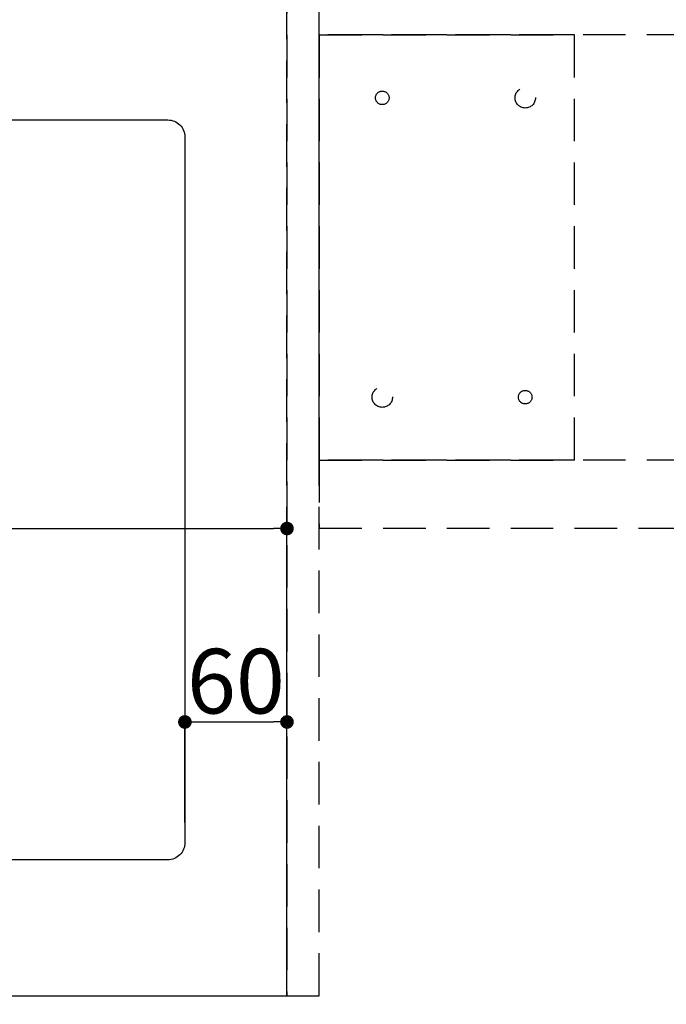
# Model space of a CAD drawing. Extents: x 27948 to 54421, y -11045 to -2175.
# Drawn here: x 31026 to 31406, y -4473 to -3894 of the extents above; entities that cross this region are included whole.
import ezdxf

# ---------------------------------------------------------------- set-up
doc = ezdxf.new("R2010")
doc.units = 0
doc.header["$LTSCALE"] = 50
doc.header["$MEASUREMENT"] = 0
for name, pattern in [('DASHED', [0.75, 0.5, -0.25]), ('HIDDEN', [0.375, 0.25, -0.125]), ('HIDDENX2', [0.75, 0.5, -0.25])]:
    doc.linetypes.add(name, pattern=pattern)
doc.layers.get('0').update_dxf_attribs({"linetype": 'CONTINUOUS'})
doc.layers.get('DEFPOINTS').update_dxf_attribs({"color": 146, "linetype": 'CONTINUOUS'})
for name, color, linetype in [('121-キャビネット（中）', 253, 'HIDDEN'), ('126-甲板', 2, 'CONTINUOUS'), ('166-寸法B', 11, 'CONTINUOUS')]:
    doc.layers.add(name, color=color, linetype=linetype)
doc.styles.add('KH001', font='msgothic.ttc')
doc.dimstyles.new('KH1xx015', dxfattribs={"dimscale": 10, "dimtxt": 3.8, "dimasz": 0.8, "dimexe": 0.3, "dimexo": 1.2, "dimgap": 0.5, "dimtad": 3, "dimdec": 1, "dimdsep": 46, "dimlunit": 6, "dimtxsty": 'KH001', "dimblk": 'DOT', "dimcen": 1, "dimdle": 1, "dimclrd": 256, "dimclre": 256, "dimclrt": 256, "dimadec": 0, "dimazin": 0, "dimtfac": 1, "dimtdec": 1, "dimtix": 1, "dimtmove": 2, "dimatfit": 3, "dimldrblk": 'CLOSEDBLANK', "dimfxl": 1, "dimtolj": 1, "dimtzin": 0, "dimlwd": -1, "dimlwe": -1, "dimarcsym": 0})
doc.dimstyles.new('KH1xx030', dxfattribs={"dimscale": 30, "dimtxt": 2, "dimasz": 0.6, "dimexe": 0.3, "dimexo": 1.2, "dimgap": 0.5, "dimtad": 3, "dimdec": 1, "dimdsep": 46, "dimlunit": 6, "dimtxsty": 'KH001', "dimblk": 'DOT', "dimcen": 1, "dimdle": 1, "dimclrd": 256, "dimclre": 256, "dimclrt": 256, "dimadec": 0, "dimazin": 0, "dimtfac": 1, "dimtdec": 1, "dimtix": 1, "dimtmove": 2, "dimatfit": 3, "dimldrblk": 'CLOSEDBLANK', "dimfxl": 1, "dimtolj": 1, "dimtzin": 0, "dimlwd": -1, "dimlwe": -1, "dimarcsym": 0})

# ---------------------------------------------------------------- blocks, each defined once
blk = doc.blocks.new('_Dot')
at = {"color": 0, "linetype": 'ByBlock', "lineweight": -2}
blk.add_line((-0.5, 0), (-1, 0), dxfattribs=at)
at = {"color": 0, "linetype": 'ByBlock', "const_width": 0.5}
blk.add_lwpolyline([(-0.25, 0, 1), (0.25, 0, 1)], format="xyb", close=True, dxfattribs=at)
blk = doc.blocks.new('*D31')
at = {"layer": '166-寸法B', "transparency": 16777216}
for p, q in [((30422.69, -4503.79), (30422.69, -4726.79)), ((31122.69, -4513.79), (31122.69, -4726.79)), ((30440.69, -4717.79), (31104.69, -4717.79))]:
    blk.add_line(p, q, dxfattribs=at)
at = {"layer": 'DEFPOINTS', "color": 0, "transparency": 16777216}
for p in [(30422.69, -4467.79), (31122.69, -4477.79), (31122.69, -4717.79)]:
    blk.add_point(p, dxfattribs=at)
at = {"layer": '166-寸法B', "transparency": 16777216, "xscale": 18, "yscale": 18, "zscale": 18, "rotation": 180}
blk.add_blockref('_Dot', (30422.69, -4717.79), dxfattribs=at)
at = {"layer": '166-寸法B', "transparency": 16777216, "xscale": 18, "yscale": 18, "zscale": 18}
blk.add_blockref('_Dot', (31122.69, -4717.79), dxfattribs=at)
at = {"layer": '166-寸法B', "transparency": 16777216, "insert": (30772.69, -4667.76), "char_height": 60, "attachment_point": 5, "style": 'KH001'}
blk.add_mtext('\\A1;700〈開口〉', dxfattribs=at)
blk = doc.blocks.new('_ClosedBlank')
at = {"color": 0, "linetype": 'ByBlock', "lineweight": -2}
for p, q in [((-1, 0.167), (0, 0)), ((-1, 0.167), (-1, -0.167)), ((0, 0), (-1, -0.167))]:
    blk.add_line(p, q, dxfattribs=at)
blk = doc.blocks.new('*D51')
at = {"layer": 'DEFPOINTS', "transparency": 16777216}
for p, q in [((30282.69, -4455.79), (30282.69, -4190.03)), ((31182.69, -4455.79), (31182.69, -4190.03)), ((30290.69, -4193.03), (31174.69, -4193.03))]:
    blk.add_line(p, q, dxfattribs=at)
at = {"layer": 'DEFPOINTS', "color": 0, "transparency": 16777216}
for p in [(31182.69, -4193.03), (30282.69, -4467.79), (31182.69, -4467.79)]:
    blk.add_point(p, dxfattribs=at)
at = {"layer": 'DEFPOINTS', "transparency": 16777216, "xscale": 8, "yscale": 8, "zscale": 8, "rotation": 180}
blk.add_blockref('_Dot', (30282.69, -4193.03), dxfattribs=at)
at = {"layer": 'DEFPOINTS', "transparency": 16777216, "xscale": 8, "yscale": 8, "zscale": 8}
blk.add_blockref('_Dot', (31182.69, -4193.03), dxfattribs=at)
at = {"layer": 'DEFPOINTS', "transparency": 16777216, "insert": (30762.69, -4169.03), "char_height": 38, "attachment_point": 5, "style": 'KH001'}
blk.add_mtext('\\A1;900', dxfattribs=at)
blk = doc.blocks.new('*D56')
at = {"layer": 'DEFPOINTS', "transparency": 16777216}
for p, q in [((31122.69, -4365.79), (31122.69, -4303.78)), ((31130.69, -4306.78), (31174.69, -4306.78)), ((31182.69, -4365.79), (31182.69, -4303.78))]:
    blk.add_line(p, q, dxfattribs=at)
at = {"layer": 'DEFPOINTS', "color": 0, "transparency": 16777216}
for p in [(31182.69, -4306.78), (31122.69, -4377.79), (31182.69, -4377.79)]:
    blk.add_point(p, dxfattribs=at)
at = {"layer": 'DEFPOINTS', "transparency": 16777216, "xscale": 8, "yscale": 8, "zscale": 8, "rotation": 180}
blk.add_blockref('_Dot', (31122.69, -4306.78), dxfattribs=at)
at = {"layer": 'DEFPOINTS', "transparency": 16777216, "xscale": 8, "yscale": 8, "zscale": 8}
blk.add_blockref('_Dot', (31182.69, -4306.78), dxfattribs=at)
at = {"layer": 'DEFPOINTS', "transparency": 16777216, "insert": (31152.69, -4282.78), "char_height": 38, "attachment_point": 5, "style": 'KH001'}
blk.add_mtext('\\A1;60', dxfattribs=at)

msp = doc.modelspace()

# ---------------------------------------------------------------- linework, layer by layer
at = {"layer": '121-キャビネット（中）', "ltscale": 2}
msp.add_lwpolyline([(29063.69, -4467.79), (31201.69, -4467.79), (31201.69, -3808.79)], dxfattribs=at)
at = {"layer": '121-キャビネット（中）', "linetype": 'HIDDENX2'}
for points in [[(31201.69, -3862.79), (32619.19, -3862.79), (32619.19, -3902.79), (31201.69, -3902.79)], [(31201.69, -4192.79), (32619.19, -4192.79), (32619.19, -4152.79), (31201.69, -4152.79)]]:
    msp.add_lwpolyline(points, close=True, dxfattribs=at)
msp.add_lwpolyline([(31351.69, -4152.79), (31351.69, -3902.79)], dxfattribs=at)
for centre, radius in [((31238.69, -3939.79), 4), ((31322.69, -3939.79), 6), ((31238.69, -4115.79), 6), ((31322.69, -4115.79), 4)]:
    msp.add_circle(centre, radius, dxfattribs=at)
at = {"layer": '126-甲板', "linetype": 'Continuous'}
msp.add_lwpolyline([(30432.69, -3952.79), (31112.69, -3952.79, -0.414214), (31122.69, -3962.79), (31122.69, -4377.79, -0.414214), (31112.69, -4387.79), (30432.69, -4387.79, -0.414214), (30422.69, -4377.79), (30422.69, -3962.79, -0.414214)], format="xyb", close=True, dxfattribs=at)
at = {"layer": 'DEFPOINTS', "linetype": 'DASHED'}
for points in [[(30282.69, -4467.79), (31182.69, -4467.79), (31182.69, -3827.79), (30282.69, -3827.79)], [(31182.69, -4467.79), (31201.69, -4467.79), (31201.69, -3827.79), (31182.69, -3827.79)]]:
    msp.add_lwpolyline(points, close=True, dxfattribs=at)
at = {"layer": 'DEFPOINTS', "linetype": 'HIDDENX2'}
for points in [[(31351.69, -4152.79), (31201.69, -4152.79), (31201.69, -3902.79), (31351.69, -3902.79)], [(31351.69, -3902.79), (31201.69, -3902.79), (31201.69, -4152.79), (31351.69, -4152.79)]]:
    msp.add_lwpolyline(points, dxfattribs=at)

# ---------------------------------------------------------------- dimensions: what is measured, and where the dimension line sits
at = {"layer": '166-寸法B'}
dim = msp.add_linear_dim(base=(31122.69, -4717.79), p1=(30422.69, -4467.79), p2=(31122.69, -4477.79), text='<>〈開口〉', dimstyle='KH1xx030', dxfattribs=at)
dim.commit()
dim.dimension.update_dxf_attribs({"geometry": '*D31', "text_midpoint": (30772.69, -4667.76)})
at = {"layer": 'DEFPOINTS'}
dim = msp.add_linear_dim(base=(31182.69, -4193.03), p1=(30282.69, -4467.79), p2=(31182.69, -4467.79), dimstyle='KH1xx015', dxfattribs=at)
dim.commit()
dim.dimension.update_dxf_attribs({"geometry": '*D51', "text_midpoint": (30762.69, -4169.03), "dimtype": 128})
dim = msp.add_linear_dim(base=(31182.69, -4306.78), p1=(31122.69, -4377.79), p2=(31182.69, -4377.79), dimstyle='KH1xx015', dxfattribs=at)
dim.commit()
dim.dimension.update_dxf_attribs({"geometry": '*D56', "text_midpoint": (31152.69, -4282.78)})

doc.saveas('drawing.dxf')
